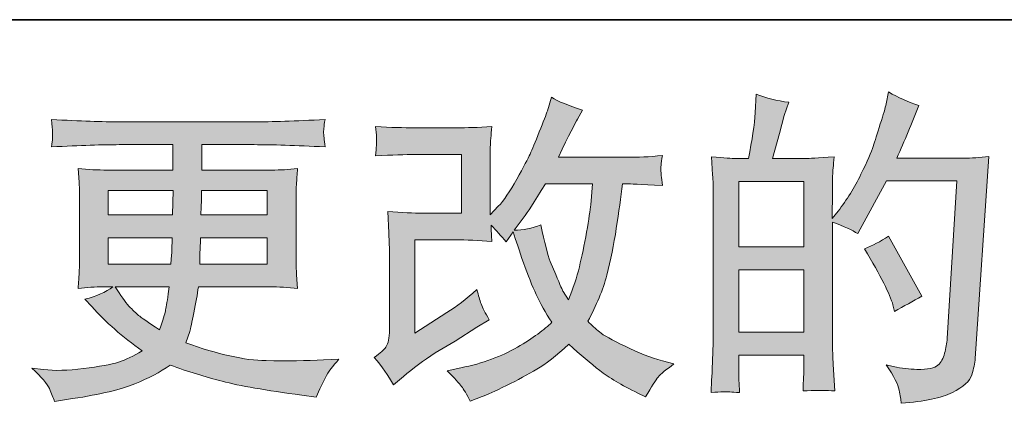
# Model space of a CAD drawing. Units: inches. Extents: x -477 to 517, y -293 to 415.
# Drawn here: x -36 to 40, y -293 to -263 of the extents above; entities that cross this region are included whole.
import ezdxf

# ---------------------------------------------------------------- set-up
doc = ezdxf.new("R2010")
doc.units = ezdxf.units.IN
doc.header["$MEASUREMENT"] = 0
doc.layers.add('图层 1', color=7, linetype='Continuous')

msp = doc.modelspace()

# ---------------------------------------------------------------- hatches: boundary and pattern name
at = {"layer": '图层 1'}
h = msp.add_hatch(color=7, dxfattribs=at)
h.dxf.hatch_style = 2
h.paths.add_polyline_path([(19.171, -282.622), (24.153, -282.622), (24.153, -287.406), (19.171, -287.406)])
h.paths.add_polyline_path([(19.171, -275.858), (24.153, -275.858), (24.153, -280.873), (19.171, -280.873)])
edge = h.paths.add_edge_path()
edge.add_spline(control_points=[(18.494, -291.976), (18.668, -291.992), (18.917, -292.009), (19.245, -292.025), (19.196, -291.299), (19.171, -290.813), (19.171, -290.565), (19.171, -290.565), (19.171, -289.155), (19.171, -289.155), (19.171, -289.155), (24.153, -289.155), (24.153, -289.155), (24.153, -289.155), (24.153, -290.565), (24.153, -290.565), (24.153, -290.685), (24.145, -290.862), (24.128, -291.109), (24.112, -291.357), (24.103, -291.621), (24.103, -291.901), (25.011, -291.868), (25.555, -291.852), (25.728, -291.86), (25.91, -291.868), (26.172, -291.885), (26.535, -291.901), (26.535, -291.901), (26.413, -289.872), (26.413, -289.872), (26.38, -289.394), (26.361, -288.759), (26.361, -287.967), (26.361, -287.967), (26.361, -278.968), (26.361, -278.968), (27.236, -279.298), (27.883, -279.599), (28.291, -279.859), (28.291, -279.859), (28.491, -279.512), (28.491, -279.512), (28.491, -279.512), (30.496, -275.825), (30.496, -275.825), (30.496, -275.825), (35.89, -275.825), (35.89, -275.825), (35.89, -275.825), (35.146, -287.876), (35.146, -287.876), (35.117, -288.256), (35.049, -288.635), (34.948, -289.023), (34.851, -289.41), (34.678, -289.716), (34.437, -289.938), (34.199, -290.161), (33.663, -290.268), (32.824, -290.252), (32.261, -290.252), (31.659, -290.177), (31.015, -290.029), (31.015, -290.029), (30.471, -289.905), (30.471, -289.905), (31.067, -290.78), (31.395, -291.423), (31.467, -291.835), (31.543, -292.248), (31.603, -292.586), (31.632, -292.85), (33.397, -292.718), (34.703, -292.442), (35.544, -292.017), (36.383, -291.596), (36.882, -291.151), (37.031, -290.672), (37.177, -290.194), (37.266, -289.773), (37.301, -289.41), (37.301, -289.41), (38.34, -273.953), (38.34, -273.953), (37.647, -274.035), (36.996, -274.077), (36.383, -274.077), (36.383, -274.077), (31.286, -274.077), (31.286, -274.077), (31.882, -272.74), (32.442, -271.404), (32.97, -270.051), (32.176, -269.787), (31.405, -269.441), (30.644, -269.012), (30.644, -269.012), (30.471, -269.928), (30.471, -269.928), (30.403, -270.208), (30.257, -270.719), (30.024, -271.462), (29.795, -272.208), (29.613, -272.773), (29.483, -273.178), (29.347, -273.582), (29.036, -274.299), (28.541, -275.314), (28.046, -276.337), (27.46, -277.277), (26.784, -278.135), (26.784, -278.135), (26.337, -278.704), (26.337, -278.704), (26.337, -278.704), (26.361, -276.625), (26.361, -276.625), (26.361, -276.114), (26.361, -275.71), (26.37, -275.413), (26.38, -275.116), (26.421, -274.637), (26.489, -273.986), (25.217, -274.068), (24.499, -274.11), (24.334, -274.11), (24.334, -274.11), (21.767, -274.11), (21.767, -274.11), (21.767, -274.11), (22.287, -272.179), (22.287, -272.179), (22.287, -272.179), (22.658, -270.818), (22.658, -270.818), (22.658, -270.818), (23.004, -269.804), (23.004, -269.804), (22.113, -269.688), (21.282, -269.482), (20.509, -269.185), (20.509, -269.185), (20.433, -270.596), (20.433, -270.596), (20.381, -271.507), (20.208, -272.674), (19.913, -274.11), (19.913, -274.11), (18.925, -274.11), (18.925, -274.11), (18.692, -274.11), (18.08, -274.068), (17.076, -273.986), (17.076, -273.986), (17.177, -275.363), (17.177, -275.363), (17.206, -275.817), (17.224, -276.258), (17.224, -276.658), (17.224, -276.658), (17.224, -287.975), (17.224, -287.975), (17.206, -288.61), (17.181, -289.221), (17.16, -289.802), (17.133, -290.375), (17.1, -291.118), (17.051, -292.025), (17.835, -291.976), (18.321, -291.959), (18.494, -291.976)], knot_values=[0, 0, 0, 0, 0.352778, 0.352778, 0.352778, 0.705556, 0.705556, 0.705556, 1.058333, 1.058333, 1.058333, 1.411111, 1.411111, 1.411111, 1.763889, 1.763889, 1.763889, 2.116667, 2.116667, 2.116667, 2.469444, 2.469444, 2.469444, 2.822222, 2.822222, 2.822222, 3.175, 3.175, 3.175, 3.527778, 3.527778, 3.527778, 3.880556, 3.880556, 3.880556, 4.233333, 4.233333, 4.233333, 4.586111, 4.586111, 4.586111, 4.938889, 4.938889, 4.938889, 5.291667, 5.291667, 5.291667, 5.644444, 5.644444, 5.644444, 5.997222, 5.997222, 5.997222, 6.35, 6.35, 6.35, 6.702778, 6.702778, 6.702778, 7.055556, 7.055556, 7.055556, 7.408333, 7.408333, 7.408333, 7.761111, 7.761111, 7.761111, 8.113889, 8.113889, 8.113889, 8.466667, 8.466667, 8.466667, 8.819444, 8.819444, 8.819444, 9.172222, 9.172222, 9.172222, 9.525, 9.525, 9.525, 9.877778, 9.877778, 9.877778, 10.230556, 10.230556, 10.230556, 10.583333, 10.583333, 10.583333, 10.936111, 10.936111, 10.936111, 11.288889, 11.288889, 11.288889, 11.641667, 11.641667, 11.641667, 11.994444, 11.994444, 11.994444, 12.347222, 12.347222, 12.347222, 12.7, 12.7, 12.7, 13.052778, 13.052778, 13.052778, 13.405556, 13.405556, 13.405556, 13.758333, 13.758333, 13.758333, 14.111111, 14.111111, 14.111111, 14.463889, 14.463889, 14.463889, 14.816667, 14.816667, 14.816667, 15.169444, 15.169444, 15.169444, 15.522222, 15.522222, 15.522222, 15.875, 15.875, 15.875, 16.227778, 16.227778, 16.227778, 16.580556, 16.580556, 16.580556, 16.933333, 16.933333, 16.933333, 17.286111, 17.286111, 17.286111, 17.638889, 17.638889, 17.638889, 17.991667, 17.991667, 17.991667, 18.344444, 18.344444, 18.344444, 18.697222, 18.697222, 18.697222, 19.05, 19.05, 19.05, 19.402778, 19.402778, 19.402778, 19.755556, 19.755556, 19.755556, 20.108333, 20.108333, 20.108333, 20.108333], degree=3, periodic=0)
edge.add_line((18.494, -291.976), (18.494, -291.976))
edge = h.paths.add_edge_path()
edge.add_spline(control_points=[(30.991, -285.319), (30.991, -285.319), (31.112, -285.814), (31.112, -285.814), (31.822, -285.418), (32.523, -285.03), (33.216, -284.651), (33.216, -284.651), (30.644, -280.048), (30.644, -280.048), (30.048, -280.461), (29.44, -280.783), (28.811, -281.013), (30.048, -283.092), (30.776, -284.531), (30.991, -285.319)], knot_values=[0, 0, 0, 0, 0.352778, 0.352778, 0.352778, 0.705556, 0.705556, 0.705556, 1.058333, 1.058333, 1.058333, 1.411111, 1.411111, 1.411111, 1.763889, 1.763889, 1.763889, 1.763889], degree=3, periodic=0)
edge.add_line((30.991, -285.319), (30.991, -285.319))
h = msp.add_hatch(color=7, dxfattribs=at)
h.dxf.hatch_style = 2
edge = h.paths.add_edge_path()
edge.add_spline(control_points=[(-7.267, -291.448), (-7.267, -291.448), (-6.523, -290.804), (-6.523, -290.804), (-5.789, -290.177), (-4.974, -289.575), (-4.083, -288.998), (-4.083, -288.998), (-2.545, -288.082), (-2.545, -288.082), (-2.545, -288.082), (-0.889, -287.018), (-0.889, -287.018), (-0.889, -287.018), (0.051, -286.449), (0.051, -286.449), (-0.244, -285.938), (-0.45, -285.534), (-0.561, -285.245), (-0.667, -284.952), (-0.772, -284.593), (-0.889, -284.148), (-1.698, -284.857), (-2.465, -285.443), (-3.191, -285.905), (-3.191, -285.905), (-5.64, -287.488), (-5.64, -287.488), (-5.64, -287.488), (-5.64, -280.337), (-5.64, -280.337), (-5.64, -280.337), (-2.545, -280.337), (-2.545, -280.337), (-1.698, -280.337), (-0.763, -280.374), (0.259, -280.461), (0.224, -280.048), (0.208, -279.628), (0.208, -279.199), (0.587, -279.611), (0.969, -280.04), (1.348, -280.486), (1.348, -280.486), (1.888, -279.718), (1.888, -279.718), (2.088, -280.362), (2.352, -281.154), (2.691, -282.102), (3.029, -283.051), (3.35, -283.859), (3.654, -284.527), (3.963, -285.195), (4.363, -285.905), (4.862, -286.647), (4.301, -287.208), (3.418, -287.843), (2.214, -288.553), (1.006, -289.262), (-0.434, -289.79), (-2.118, -290.136), (-2.118, -290.136), (-3.166, -290.359), (-3.166, -290.359), (-2.605, -290.936), (-2.234, -291.332), (-2.069, -291.555), (-1.896, -291.778), (-1.671, -292.157), (-1.401, -292.685), (-1.401, -292.685), (-0.477, -292.339), (-0.477, -292.339), (-0.122, -292.207), (0.494, -291.926), (1.369, -291.497), (2.243, -291.068), (3.02, -290.648), (3.697, -290.243), (4.371, -289.839), (5.192, -289.204), (6.147, -288.33), (7.037, -289.122), (7.831, -289.79), (8.524, -290.334), (9.215, -290.879), (10.188, -291.456), (11.442, -292.066), (11.442, -292.066), (12.036, -292.363), (12.036, -292.363), (12.498, -291.571), (12.817, -291.06), (13.001, -290.837), (13.182, -290.615), (13.587, -290.285), (14.211, -289.839), (14.211, -289.839), (13.321, -289.592), (13.321, -289.592), (12.417, -289.344), (11.459, -288.973), (10.463, -288.487), (9.46, -288), (8.811, -287.637), (8.506, -287.389), (8.203, -287.142), (7.904, -286.87), (7.607, -286.573), (8.283, -285.352), (8.768, -284.173), (9.069, -283.034), (9.363, -281.896), (9.605, -280.7), (9.794, -279.455), (9.98, -278.209), (10.145, -277.071), (10.281, -276.048), (10.281, -276.048), (10.677, -276.048), (10.677, -276.048), (10.741, -276.048), (11.624, -276.089), (13.321, -276.172), (13.257, -275.537), (13.215, -275.165), (13.207, -275.05), (13.199, -274.934), (13.207, -274.794), (13.224, -274.621), (13.24, -274.448), (13.275, -274.2), (13.321, -273.879), (12.316, -273.978), (11.434, -274.019), (10.677, -274.002), (10.677, -274.002), (5.357, -274.002), (5.357, -274.002), (6.18, -272.303), (6.666, -271.338), (6.813, -271.091), (6.813, -271.091), (7.211, -270.398), (7.211, -270.398), (6.138, -270.068), (5.347, -269.738), (4.837, -269.408), (4.837, -269.408), (4.515, -270.447), (4.515, -270.447), (4.414, -270.744), (4.208, -271.289), (3.895, -272.072), (3.581, -272.856), (3.342, -273.425), (3.185, -273.763), (3.029, -274.101), (2.691, -274.745), (2.163, -275.693), (1.635, -276.642), (1.167, -277.335), (0.752, -277.764), (0.752, -277.764), (0.131, -278.407), (0.131, -278.407), (0.131, -278.407), (0.131, -274.349), (0.131, -274.349), (0.131, -273.953), (0.131, -273.573), (0.14, -273.219), (0.148, -272.856), (0.191, -272.336), (0.259, -271.66), (-0.823, -271.726), (-1.706, -271.755), (-2.372, -271.755), (-2.372, -271.755), (-5.688, -271.755), (-5.688, -271.755), (-6.482, -271.755), (-7.469, -271.726), (-8.661, -271.66), (-8.661, -271.66), (-8.585, -272.32), (-8.585, -272.32), (-8.585, -272.32), (-8.585, -272.782), (-8.585, -272.782), (-8.585, -272.782), (-8.585, -273.12), (-8.585, -273.12), (-8.602, -273.301), (-8.626, -273.557), (-8.661, -273.903), (-7.372, -273.837), (-6.358, -273.804), (-5.616, -273.804), (-5.616, -273.804), (-2.077, -273.804), (-2.077, -273.804), (-2.077, -273.804), (-2.077, -278.292), (-2.077, -278.292), (-2.077, -278.292), (-4.995, -278.292), (-4.995, -278.292), (-5.756, -278.292), (-6.655, -278.25), (-7.711, -278.168), (-7.711, -278.168), (-7.634, -279.801), (-7.634, -279.801), (-7.606, -280.552), (-7.587, -281.038), (-7.587, -281.253), (-7.587, -281.253), (-7.587, -287.216), (-7.587, -287.216), (-7.587, -287.546), (-7.614, -287.81), (-7.651, -288.016), (-7.694, -288.223), (-7.77, -288.404), (-7.876, -288.561), (-7.981, -288.717), (-8.272, -288.981), (-8.75, -289.344), (-8.154, -290.037), (-7.659, -290.738), (-7.267, -291.448)], knot_values=[0, 0, 0, 0, 0.352778, 0.352778, 0.352778, 0.705556, 0.705556, 0.705556, 1.058333, 1.058333, 1.058333, 1.411111, 1.411111, 1.411111, 1.763889, 1.763889, 1.763889, 2.116667, 2.116667, 2.116667, 2.469444, 2.469444, 2.469444, 2.822222, 2.822222, 2.822222, 3.175, 3.175, 3.175, 3.527778, 3.527778, 3.527778, 3.880556, 3.880556, 3.880556, 4.233333, 4.233333, 4.233333, 4.586111, 4.586111, 4.586111, 4.938889, 4.938889, 4.938889, 5.291667, 5.291667, 5.291667, 5.644444, 5.644444, 5.644444, 5.997222, 5.997222, 5.997222, 6.35, 6.35, 6.35, 6.702778, 6.702778, 6.702778, 7.055556, 7.055556, 7.055556, 7.408333, 7.408333, 7.408333, 7.761111, 7.761111, 7.761111, 8.113889, 8.113889, 8.113889, 8.466667, 8.466667, 8.466667, 8.819444, 8.819444, 8.819444, 9.172222, 9.172222, 9.172222, 9.525, 9.525, 9.525, 9.877778, 9.877778, 9.877778, 10.230556, 10.230556, 10.230556, 10.583333, 10.583333, 10.583333, 10.936111, 10.936111, 10.936111, 11.288889, 11.288889, 11.288889, 11.641667, 11.641667, 11.641667, 11.994444, 11.994444, 11.994444, 12.347222, 12.347222, 12.347222, 12.7, 12.7, 12.7, 13.052778, 13.052778, 13.052778, 13.405556, 13.405556, 13.405556, 13.758333, 13.758333, 13.758333, 14.111111, 14.111111, 14.111111, 14.463889, 14.463889, 14.463889, 14.816667, 14.816667, 14.816667, 15.169444, 15.169444, 15.169444, 15.522222, 15.522222, 15.522222, 15.875, 15.875, 15.875, 16.227778, 16.227778, 16.227778, 16.580556, 16.580556, 16.580556, 16.933333, 16.933333, 16.933333, 17.286111, 17.286111, 17.286111, 17.638889, 17.638889, 17.638889, 17.991667, 17.991667, 17.991667, 18.344444, 18.344444, 18.344444, 18.697222, 18.697222, 18.697222, 19.05, 19.05, 19.05, 19.402778, 19.402778, 19.402778, 19.755556, 19.755556, 19.755556, 20.108333, 20.108333, 20.108333, 20.461111, 20.461111, 20.461111, 20.813889, 20.813889, 20.813889, 21.166667, 21.166667, 21.166667, 21.519444, 21.519444, 21.519444, 21.872222, 21.872222, 21.872222, 22.225, 22.225, 22.225, 22.577778, 22.577778, 22.577778, 22.930556, 22.930556, 22.930556, 23.283333, 23.283333, 23.283333, 23.636111, 23.636111, 23.636111, 23.988889, 23.988889, 23.988889, 24.341667, 24.341667, 24.341667, 24.694444, 24.694444, 24.694444, 25.047222, 25.047222, 25.047222, 25.4, 25.4, 25.4, 25.752778, 25.752778, 25.752778, 26.105556, 26.105556, 26.105556, 26.458333, 26.458333, 26.458333, 26.811111, 26.811111, 26.811111, 27.163889, 27.163889, 27.163889, 27.163889], degree=3, periodic=0)
edge.add_line((-7.267, -291.448), (-7.267, -291.448))
edge = h.paths.add_edge_path()
edge.add_spline(control_points=[(1.965, -279.587), (1.965, -279.587), (2.806, -278.473), (2.806, -278.473), (2.924, -278.325), (3.443, -277.516), (4.363, -276.048), (4.363, -276.048), (7.978, -276.048), (7.978, -276.048), (7.978, -276.048), (7.831, -277.656), (7.831, -277.656), (7.796, -278.052), (7.687, -278.745), (7.514, -279.735), (7.341, -280.725), (7.159, -281.611), (6.965, -282.407), (6.767, -283.195), (6.483, -284.041), (6.12, -284.931), (6.12, -284.931), (5.728, -284.288), (5.728, -284.288), (5.676, -284.239), (5.487, -283.801), (5.157, -282.977), (5.157, -282.977), (4.736, -281.987), (4.736, -281.987), (4.536, -281.492), (4.301, -280.556), (4.016, -279.191), (3.342, -279.455), (2.658, -279.587), (1.965, -279.587)], knot_values=[0, 0, 0, 0, 0.352778, 0.352778, 0.352778, 0.705556, 0.705556, 0.705556, 1.058333, 1.058333, 1.058333, 1.411111, 1.411111, 1.411111, 1.763889, 1.763889, 1.763889, 2.116667, 2.116667, 2.116667, 2.469444, 2.469444, 2.469444, 2.822222, 2.822222, 2.822222, 3.175, 3.175, 3.175, 3.527778, 3.527778, 3.527778, 3.880556, 3.880556, 3.880556, 4.233333, 4.233333, 4.233333, 4.233333], degree=3, periodic=0)
edge.add_line((1.965, -279.587), (1.965, -279.587))
h = msp.add_hatch(color=7, dxfattribs=at)
h.dxf.hatch_style = 2
h.paths.add_polyline_path([(-29.134, -276.543), (-24.158, -276.543), (-24.21, -278.423), (-29.134, -278.423)])
edge = h.paths.add_edge_path()
edge.add_spline(control_points=[(-29.134, -280.172), (-29.134, -280.172), (-24.23, -280.172), (-24.23, -280.172), (-24.23, -280.172), (-24.255, -281.187), (-24.255, -281.187), (-24.273, -281.302), (-24.298, -281.632), (-24.331, -282.185), (-24.331, -282.185), (-29.134, -282.185), (-29.134, -282.185), (-29.134, -282.185), (-29.134, -280.172), (-29.134, -280.172)], knot_values=[0, 0, 0, 0, 1, 1, 1, 2, 2, 2, 3, 3, 3, 4, 4, 4, 5, 5, 5, 5], degree=3, periodic=0)
edge = h.paths.add_edge_path()
edge.add_spline(control_points=[(-24.463, -283.933), (-24.463, -283.933), (-24.539, -284.478), (-24.539, -284.478), (-24.636, -285.154), (-24.711, -285.591), (-24.754, -285.789), (-24.793, -285.987), (-24.939, -286.466), (-25.205, -287.225), (-26.08, -286.647), (-26.616, -286.276), (-26.814, -286.119), (-27.014, -285.963), (-27.259, -285.723), (-27.55, -285.402), (-27.837, -285.08), (-28.183, -284.593), (-28.598, -283.933), (-28.598, -283.933), (-24.463, -283.933), (-24.463, -283.933)], knot_values=[0, 0, 0, 0, 1, 1, 1, 2, 2, 2, 3, 3, 3, 4, 4, 4, 5, 5, 5, 6, 6, 6, 7, 7, 7, 7], degree=3, periodic=0)
edge = h.paths.add_edge_path()
edge.add_spline(control_points=[(-22.127, -282.185), (-22.127, -282.185), (-22.106, -281.286), (-22.106, -281.286), (-22.106, -281.15), (-22.09, -280.783), (-22.055, -280.172), (-22.055, -280.172), (-16.957, -280.172), (-16.957, -280.172), (-16.957, -280.172), (-16.957, -282.185), (-16.957, -282.185), (-16.957, -282.185), (-22.127, -282.185), (-22.127, -282.185)], knot_values=[0, 0, 0, 0, 1, 1, 1, 2, 2, 2, 3, 3, 3, 4, 4, 4, 5, 5, 5, 5], degree=3, periodic=0)
edge = h.paths.add_edge_path()
edge.add_spline(control_points=[(-22.03, -278.423), (-22.03, -278.423), (-22.005, -277.809), (-22.005, -277.809), (-22.005, -277.623), (-21.997, -277.203), (-21.98, -276.543), (-21.98, -276.543), (-16.957, -276.543), (-16.957, -276.543), (-16.957, -276.543), (-16.957, -278.423), (-16.957, -278.423), (-16.957, -278.423), (-22.03, -278.423), (-22.03, -278.423)], knot_values=[0, 0, 0, 0, 1, 1, 1, 2, 2, 2, 3, 3, 3, 4, 4, 4, 5, 5, 5, 5], degree=3, periodic=0)
edge = h.paths.add_edge_path()
edge.add_spline(control_points=[(-33.644, -291.728), (-33.479, -292.091), (-33.349, -292.417), (-33.248, -292.718), (-33.248, -292.718), (-31.862, -292.495), (-31.862, -292.495), (-29.715, -292.165), (-28.123, -291.786), (-27.094, -291.361), (-26.063, -290.945), (-25.164, -290.466), (-24.403, -289.922), (-23.036, -290.417), (-21.7, -290.829), (-20.397, -291.167), (-19.096, -291.505), (-17.056, -291.86), (-14.301, -292.223), (-14.301, -292.223), (-13.212, -292.372), (-13.212, -292.372), (-13.212, -292.372), (-12.915, -291.753), (-12.915, -291.753), (-12.915, -291.753), (-12.495, -290.862), (-12.495, -290.862), (-12.278, -290.466), (-11.932, -290.004), (-11.455, -289.476), (-11.455, -289.476), (-12.641, -289.526), (-12.641, -289.526), (-13.946, -289.592), (-15.417, -289.608), (-17.046, -289.584), (-18.689, -289.559), (-20.733, -289.105), (-23.191, -288.214), (-23.191, -288.214), (-22.896, -287.348), (-22.896, -287.348), (-22.828, -287.134), (-22.723, -286.655), (-22.574, -285.913), (-22.428, -285.171), (-22.308, -284.511), (-22.228, -283.933), (-22.228, -283.933), (-16.751, -283.933), (-16.751, -283.933), (-16.075, -283.933), (-15.365, -283.971), (-14.623, -284.057), (-14.623, -284.057), (-14.699, -283.018), (-14.699, -283.018), (-14.728, -282.581), (-14.744, -282.201), (-14.744, -281.888), (-14.744, -281.888), (-14.744, -276.939), (-14.744, -276.939), (-14.744, -276.708), (-14.736, -276.419), (-14.716, -276.073), (-14.691, -275.726), (-14.656, -275.33), (-14.623, -274.868), (-15.316, -274.951), (-15.973, -274.992), (-16.602, -274.992), (-16.602, -274.992), (-21.97, -274.992), (-21.97, -274.992), (-21.97, -274.992), (-21.97, -273.046), (-21.97, -273.046), (-21.97, -273.046), (-17.963, -273.046), (-17.963, -273.046), (-16.594, -273.046), (-14.78, -273.103), (-12.519, -273.219), (-12.588, -272.633), (-12.625, -272.287), (-12.633, -272.196), (-12.641, -272.097), (-12.633, -271.965), (-12.616, -271.8), (-12.604, -271.635), (-12.569, -271.412), (-12.519, -271.12), (-14.813, -271.239), (-16.637, -271.297), (-17.988, -271.297), (-17.988, -271.297), (-28.268, -271.297), (-28.268, -271.297), (-29.534, -271.297), (-31.274, -271.239), (-33.487, -271.12), (-33.437, -271.569), (-33.411, -271.891), (-33.402, -272.097), (-33.394, -272.303), (-33.394, -272.468), (-33.402, -272.584), (-33.411, -272.699), (-33.437, -272.914), (-33.487, -273.219), (-31.262, -273.103), (-29.526, -273.046), (-28.288, -273.046), (-28.288, -273.046), (-24.183, -273.046), (-24.183, -273.046), (-24.183, -273.046), (-24.183, -274.992), (-24.183, -274.992), (-24.183, -274.992), (-29.214, -274.992), (-29.214, -274.992), (-29.924, -274.992), (-30.666, -274.951), (-31.443, -274.868), (-31.443, -274.868), (-31.367, -275.924), (-31.367, -275.924), (-31.351, -276.139), (-31.342, -276.477), (-31.342, -276.939), (-31.342, -276.939), (-31.342, -281.913), (-31.342, -281.913), (-31.342, -282.275), (-31.351, -282.605), (-31.367, -282.894), (-31.384, -283.191), (-31.41, -283.579), (-31.443, -284.057), (-30.763, -283.971), (-30.13, -283.933), (-29.534, -283.933), (-29.534, -283.933), (-28.771, -283.933), (-28.771, -283.933), (-29.332, -284.346), (-30.045, -284.659), (-30.92, -284.874), (-30.92, -284.874), (-30.4, -285.443), (-30.4, -285.443), (-29.332, -286.631), (-28.043, -287.761), (-26.54, -288.833), (-27.187, -289.229), (-27.787, -289.518), (-28.356, -289.699), (-28.926, -289.88), (-29.818, -290.045), (-31.021, -290.194), (-32.225, -290.342), (-33.248, -290.367), (-34.087, -290.268), (-34.087, -290.268), (-34.978, -290.169), (-34.978, -290.169), (-34.256, -290.846), (-33.809, -291.361), (-33.644, -291.728)], knot_values=[0, 0, 0, 0, 0.352778, 0.352778, 0.352778, 0.705556, 0.705556, 0.705556, 1.058333, 1.058333, 1.058333, 1.411111, 1.411111, 1.411111, 1.763889, 1.763889, 1.763889, 2.116667, 2.116667, 2.116667, 2.469444, 2.469444, 2.469444, 2.822222, 2.822222, 2.822222, 3.175, 3.175, 3.175, 3.527778, 3.527778, 3.527778, 3.880556, 3.880556, 3.880556, 4.233333, 4.233333, 4.233333, 4.586111, 4.586111, 4.586111, 4.938889, 4.938889, 4.938889, 5.291667, 5.291667, 5.291667, 5.644444, 5.644444, 5.644444, 5.997222, 5.997222, 5.997222, 6.35, 6.35, 6.35, 6.702778, 6.702778, 6.702778, 7.055556, 7.055556, 7.055556, 7.408333, 7.408333, 7.408333, 7.761111, 7.761111, 7.761111, 8.113889, 8.113889, 8.113889, 8.466667, 8.466667, 8.466667, 8.819444, 8.819444, 8.819444, 9.172222, 9.172222, 9.172222, 9.525, 9.525, 9.525, 9.877778, 9.877778, 9.877778, 10.230556, 10.230556, 10.230556, 10.583333, 10.583333, 10.583333, 10.936111, 10.936111, 10.936111, 11.288889, 11.288889, 11.288889, 11.641667, 11.641667, 11.641667, 11.994444, 11.994444, 11.994444, 12.347222, 12.347222, 12.347222, 12.7, 12.7, 12.7, 13.052778, 13.052778, 13.052778, 13.405556, 13.405556, 13.405556, 13.758333, 13.758333, 13.758333, 14.111111, 14.111111, 14.111111, 14.463889, 14.463889, 14.463889, 14.816667, 14.816667, 14.816667, 15.169444, 15.169444, 15.169444, 15.522222, 15.522222, 15.522222, 15.875, 15.875, 15.875, 16.227778, 16.227778, 16.227778, 16.580556, 16.580556, 16.580556, 16.933333, 16.933333, 16.933333, 17.286111, 17.286111, 17.286111, 17.638889, 17.638889, 17.638889, 17.991667, 17.991667, 17.991667, 18.344444, 18.344444, 18.344444, 18.697222, 18.697222, 18.697222, 19.05, 19.05, 19.05, 19.402778, 19.402778, 19.402778, 19.755556, 19.755556, 19.755556, 20.108333, 20.108333, 20.108333, 20.108333], degree=3, periodic=0)
edge.add_line((-33.644, -291.728), (-33.644, -291.728))

# ---------------------------------------------------------------- linework, layer by layer
at = {"layer": '图层 1', "color": 7, "lineweight": 35}
msp.add_line((517.039, -263.477), (-474.532, -263.477), dxfattribs=at)
at = {"layer": '图层 1', "color": 7, "lineweight": 0}
for points in [[(19.171, -275.858), (24.153, -275.858), (24.153, -280.873), (19.171, -280.873), (19.171, -275.858)], [(-29.134, -276.543), (-24.158, -276.543), (-24.21, -278.423), (-29.134, -278.423), (-29.134, -276.543)], [(19.171, -282.622), (24.153, -282.622), (24.153, -287.406), (19.171, -287.406), (19.171, -282.622)]]:
    msp.add_lwpolyline(points, dxfattribs=at)
for points, knots in [([(18.494, -291.976), (18.668, -291.992), (18.917, -292.009), (19.245, -292.025), (19.196, -291.299), (19.171, -290.813), (19.171, -290.565), (19.171, -290.565), (19.171, -289.155), (19.171, -289.155), (19.171, -289.155), (24.153, -289.155), (24.153, -289.155), (24.153, -289.155), (24.153, -290.565), (24.153, -290.565), (24.153, -290.685), (24.145, -290.862), (24.128, -291.109), (24.112, -291.357), (24.103, -291.621), (24.103, -291.901), (25.011, -291.868), (25.555, -291.852), (25.728, -291.86), (25.91, -291.868), (26.172, -291.885), (26.535, -291.901), (26.535, -291.901), (26.413, -289.872), (26.413, -289.872), (26.38, -289.394), (26.361, -288.759), (26.361, -287.967), (26.361, -287.967), (26.361, -278.968), (26.361, -278.968), (27.236, -279.298), (27.883, -279.599), (28.291, -279.859), (28.291, -279.859), (28.491, -279.512), (28.491, -279.512), (28.491, -279.512), (30.496, -275.825), (30.496, -275.825), (30.496, -275.825), (35.89, -275.825), (35.89, -275.825), (35.89, -275.825), (35.146, -287.876), (35.146, -287.876), (35.117, -288.256), (35.049, -288.635), (34.948, -289.023), (34.851, -289.41), (34.678, -289.716), (34.437, -289.938), (34.199, -290.161), (33.663, -290.268), (32.824, -290.252), (32.261, -290.252), (31.659, -290.177), (31.015, -290.029), (31.015, -290.029), (30.471, -289.905), (30.471, -289.905), (31.067, -290.78), (31.395, -291.423), (31.467, -291.835), (31.543, -292.248), (31.603, -292.586), (31.632, -292.85), (33.397, -292.718), (34.703, -292.442), (35.544, -292.017), (36.383, -291.596), (36.882, -291.151), (37.031, -290.672), (37.177, -290.194), (37.266, -289.773), (37.301, -289.41), (37.301, -289.41), (38.34, -273.953), (38.34, -273.953), (37.647, -274.035), (36.996, -274.077), (36.383, -274.077), (36.383, -274.077), (31.286, -274.077), (31.286, -274.077), (31.882, -272.74), (32.442, -271.404), (32.97, -270.051), (32.176, -269.787), (31.405, -269.441), (30.644, -269.012), (30.644, -269.012), (30.471, -269.928), (30.471, -269.928), (30.403, -270.208), (30.257, -270.719), (30.024, -271.462), (29.795, -272.208), (29.613, -272.773), (29.483, -273.178), (29.347, -273.582), (29.036, -274.299), (28.541, -275.314), (28.046, -276.337), (27.46, -277.277), (26.784, -278.135), (26.784, -278.135), (26.337, -278.704), (26.337, -278.704), (26.337, -278.704), (26.361, -276.625), (26.361, -276.625), (26.361, -276.114), (26.361, -275.71), (26.37, -275.413), (26.38, -275.116), (26.421, -274.637), (26.489, -273.986), (25.217, -274.068), (24.499, -274.11), (24.334, -274.11), (24.334, -274.11), (21.767, -274.11), (21.767, -274.11), (21.767, -274.11), (22.287, -272.179), (22.287, -272.179), (22.287, -272.179), (22.658, -270.818), (22.658, -270.818), (22.658, -270.818), (23.004, -269.804), (23.004, -269.804), (22.113, -269.688), (21.282, -269.482), (20.509, -269.185), (20.509, -269.185), (20.433, -270.596), (20.433, -270.596), (20.381, -271.507), (20.208, -272.674), (19.913, -274.11), (19.913, -274.11), (18.925, -274.11), (18.925, -274.11), (18.692, -274.11), (18.08, -274.068), (17.076, -273.986), (17.076, -273.986), (17.177, -275.363), (17.177, -275.363), (17.206, -275.817), (17.224, -276.258), (17.224, -276.658), (17.224, -276.658), (17.224, -287.975), (17.224, -287.975), (17.206, -288.61), (17.181, -289.221), (17.16, -289.802), (17.133, -290.375), (17.1, -291.118), (17.051, -292.025), (17.835, -291.976), (18.321, -291.959), (18.494, -291.976)], [0, 0, 0, 0, 1, 1, 1, 2, 2, 2, 3, 3, 3, 4, 4, 4, 5, 5, 5, 6, 6, 6, 7, 7, 7, 8, 8, 8, 9, 9, 9, 10, 10, 10, 11, 11, 11, 12, 12, 12, 13, 13, 13, 14, 14, 14, 15, 15, 15, 16, 16, 16, 17, 17, 17, 18, 18, 18, 19, 19, 19, 20, 20, 20, 21, 21, 21, 22, 22, 22, 23, 23, 23, 24, 24, 24, 25, 25, 25, 26, 26, 26, 27, 27, 27, 28, 28, 28, 29, 29, 29, 30, 30, 30, 31, 31, 31, 32, 32, 32, 33, 33, 33, 34, 34, 34, 35, 35, 35, 36, 36, 36, 37, 37, 37, 38, 38, 38, 39, 39, 39, 40, 40, 40, 41, 41, 41, 42, 42, 42, 43, 43, 43, 44, 44, 44, 45, 45, 45, 46, 46, 46, 47, 47, 47, 48, 48, 48, 49, 49, 49, 50, 50, 50, 51, 51, 51, 52, 52, 52, 53, 53, 53, 54, 54, 54, 55, 55, 55, 56, 56, 56, 57, 57, 57, 57]), ([(-7.267, -291.448), (-7.267, -291.448), (-6.523, -290.804), (-6.523, -290.804), (-5.789, -290.177), (-4.974, -289.575), (-4.083, -288.998), (-4.083, -288.998), (-2.545, -288.082), (-2.545, -288.082), (-2.545, -288.082), (-0.889, -287.018), (-0.889, -287.018), (-0.889, -287.018), (0.051, -286.449), (0.051, -286.449), (-0.244, -285.938), (-0.45, -285.534), (-0.561, -285.245), (-0.667, -284.952), (-0.772, -284.593), (-0.889, -284.148), (-1.698, -284.857), (-2.465, -285.443), (-3.191, -285.905), (-3.191, -285.905), (-5.64, -287.488), (-5.64, -287.488), (-5.64, -287.488), (-5.64, -280.337), (-5.64, -280.337), (-5.64, -280.337), (-2.545, -280.337), (-2.545, -280.337), (-1.698, -280.337), (-0.763, -280.374), (0.259, -280.461), (0.224, -280.048), (0.208, -279.628), (0.208, -279.199), (0.587, -279.611), (0.969, -280.04), (1.348, -280.486), (1.348, -280.486), (1.888, -279.718), (1.888, -279.718), (2.088, -280.362), (2.352, -281.154), (2.691, -282.102), (3.029, -283.051), (3.35, -283.859), (3.654, -284.527), (3.963, -285.195), (4.363, -285.905), (4.862, -286.647), (4.301, -287.208), (3.418, -287.843), (2.214, -288.553), (1.006, -289.262), (-0.434, -289.79), (-2.118, -290.136), (-2.118, -290.136), (-3.166, -290.359), (-3.166, -290.359), (-2.605, -290.936), (-2.234, -291.332), (-2.069, -291.555), (-1.896, -291.778), (-1.671, -292.157), (-1.401, -292.685), (-1.401, -292.685), (-0.477, -292.339), (-0.477, -292.339), (-0.122, -292.207), (0.494, -291.926), (1.369, -291.497), (2.243, -291.068), (3.02, -290.648), (3.697, -290.243), (4.371, -289.839), (5.192, -289.204), (6.147, -288.33), (7.037, -289.122), (7.831, -289.79), (8.524, -290.334), (9.215, -290.879), (10.188, -291.456), (11.442, -292.066), (11.442, -292.066), (12.036, -292.363), (12.036, -292.363), (12.498, -291.571), (12.817, -291.06), (13.001, -290.837), (13.182, -290.615), (13.587, -290.285), (14.211, -289.839), (14.211, -289.839), (13.321, -289.592), (13.321, -289.592), (12.417, -289.344), (11.459, -288.973), (10.463, -288.487), (9.46, -288), (8.811, -287.637), (8.506, -287.389), (8.203, -287.142), (7.904, -286.87), (7.607, -286.573), (8.283, -285.352), (8.768, -284.173), (9.069, -283.034), (9.363, -281.896), (9.605, -280.7), (9.794, -279.455), (9.98, -278.209), (10.145, -277.071), (10.281, -276.048), (10.281, -276.048), (10.677, -276.048), (10.677, -276.048), (10.741, -276.048), (11.624, -276.089), (13.321, -276.172), (13.257, -275.537), (13.215, -275.165), (13.207, -275.05), (13.199, -274.934), (13.207, -274.794), (13.224, -274.621), (13.24, -274.448), (13.275, -274.2), (13.321, -273.879), (12.316, -273.978), (11.434, -274.019), (10.677, -274.002), (10.677, -274.002), (5.357, -274.002), (5.357, -274.002), (6.18, -272.303), (6.666, -271.338), (6.813, -271.091), (6.813, -271.091), (7.211, -270.398), (7.211, -270.398), (6.138, -270.068), (5.347, -269.738), (4.837, -269.408), (4.837, -269.408), (4.515, -270.447), (4.515, -270.447), (4.414, -270.744), (4.208, -271.289), (3.895, -272.072), (3.581, -272.856), (3.342, -273.425), (3.185, -273.763), (3.029, -274.101), (2.691, -274.745), (2.163, -275.693), (1.635, -276.642), (1.167, -277.335), (0.752, -277.764), (0.752, -277.764), (0.131, -278.407), (0.131, -278.407), (0.131, -278.407), (0.131, -274.349), (0.131, -274.349), (0.131, -273.953), (0.131, -273.573), (0.14, -273.219), (0.148, -272.856), (0.191, -272.336), (0.259, -271.66), (-0.823, -271.726), (-1.706, -271.755), (-2.372, -271.755), (-2.372, -271.755), (-5.688, -271.755), (-5.688, -271.755), (-6.482, -271.755), (-7.469, -271.726), (-8.661, -271.66), (-8.661, -271.66), (-8.585, -272.32), (-8.585, -272.32), (-8.585, -272.32), (-8.585, -272.782), (-8.585, -272.782), (-8.585, -272.782), (-8.585, -273.12), (-8.585, -273.12), (-8.602, -273.301), (-8.626, -273.557), (-8.661, -273.903), (-7.372, -273.837), (-6.358, -273.804), (-5.616, -273.804), (-5.616, -273.804), (-2.077, -273.804), (-2.077, -273.804), (-2.077, -273.804), (-2.077, -278.292), (-2.077, -278.292), (-2.077, -278.292), (-4.995, -278.292), (-4.995, -278.292), (-5.756, -278.292), (-6.655, -278.25), (-7.711, -278.168), (-7.711, -278.168), (-7.634, -279.801), (-7.634, -279.801), (-7.606, -280.552), (-7.587, -281.038), (-7.587, -281.253), (-7.587, -281.253), (-7.587, -287.216), (-7.587, -287.216), (-7.587, -287.546), (-7.614, -287.81), (-7.651, -288.016), (-7.694, -288.223), (-7.77, -288.404), (-7.876, -288.561), (-7.981, -288.717), (-8.272, -288.981), (-8.75, -289.344), (-8.154, -290.037), (-7.659, -290.738), (-7.267, -291.448)], [0, 0, 0, 0, 1, 1, 1, 2, 2, 2, 3, 3, 3, 4, 4, 4, 5, 5, 5, 6, 6, 6, 7, 7, 7, 8, 8, 8, 9, 9, 9, 10, 10, 10, 11, 11, 11, 12, 12, 12, 13, 13, 13, 14, 14, 14, 15, 15, 15, 16, 16, 16, 17, 17, 17, 18, 18, 18, 19, 19, 19, 20, 20, 20, 21, 21, 21, 22, 22, 22, 23, 23, 23, 24, 24, 24, 25, 25, 25, 26, 26, 26, 27, 27, 27, 28, 28, 28, 29, 29, 29, 30, 30, 30, 31, 31, 31, 32, 32, 32, 33, 33, 33, 34, 34, 34, 35, 35, 35, 36, 36, 36, 37, 37, 37, 38, 38, 38, 39, 39, 39, 40, 40, 40, 41, 41, 41, 42, 42, 42, 43, 43, 43, 44, 44, 44, 45, 45, 45, 46, 46, 46, 47, 47, 47, 48, 48, 48, 49, 49, 49, 50, 50, 50, 51, 51, 51, 52, 52, 52, 53, 53, 53, 54, 54, 54, 55, 55, 55, 56, 56, 56, 57, 57, 57, 58, 58, 58, 59, 59, 59, 60, 60, 60, 61, 61, 61, 62, 62, 62, 63, 63, 63, 64, 64, 64, 65, 65, 65, 66, 66, 66, 67, 67, 67, 68, 68, 68, 69, 69, 69, 70, 70, 70, 71, 71, 71, 72, 72, 72, 73, 73, 73, 74, 74, 74, 75, 75, 75, 76, 76, 76, 77, 77, 77, 77]), ([(-33.644, -291.728), (-33.479, -292.091), (-33.349, -292.417), (-33.248, -292.718), (-33.248, -292.718), (-31.862, -292.495), (-31.862, -292.495), (-29.715, -292.165), (-28.123, -291.786), (-27.094, -291.361), (-26.063, -290.945), (-25.164, -290.466), (-24.403, -289.922), (-23.036, -290.417), (-21.7, -290.829), (-20.397, -291.167), (-19.096, -291.505), (-17.056, -291.86), (-14.301, -292.223), (-14.301, -292.223), (-13.212, -292.372), (-13.212, -292.372), (-13.212, -292.372), (-12.915, -291.753), (-12.915, -291.753), (-12.915, -291.753), (-12.495, -290.862), (-12.495, -290.862), (-12.278, -290.466), (-11.932, -290.004), (-11.455, -289.476), (-11.455, -289.476), (-12.641, -289.526), (-12.641, -289.526), (-13.946, -289.592), (-15.417, -289.608), (-17.046, -289.584), (-18.689, -289.559), (-20.733, -289.105), (-23.191, -288.214), (-23.191, -288.214), (-22.896, -287.348), (-22.896, -287.348), (-22.828, -287.134), (-22.723, -286.655), (-22.574, -285.913), (-22.428, -285.171), (-22.308, -284.511), (-22.228, -283.933), (-22.228, -283.933), (-16.751, -283.933), (-16.751, -283.933), (-16.075, -283.933), (-15.365, -283.971), (-14.623, -284.057), (-14.623, -284.057), (-14.699, -283.018), (-14.699, -283.018), (-14.728, -282.581), (-14.744, -282.201), (-14.744, -281.888), (-14.744, -281.888), (-14.744, -276.939), (-14.744, -276.939), (-14.744, -276.708), (-14.736, -276.419), (-14.716, -276.073), (-14.691, -275.726), (-14.656, -275.33), (-14.623, -274.868), (-15.316, -274.951), (-15.973, -274.992), (-16.602, -274.992), (-16.602, -274.992), (-21.97, -274.992), (-21.97, -274.992), (-21.97, -274.992), (-21.97, -273.046), (-21.97, -273.046), (-21.97, -273.046), (-17.963, -273.046), (-17.963, -273.046), (-16.594, -273.046), (-14.78, -273.103), (-12.519, -273.219), (-12.588, -272.633), (-12.625, -272.287), (-12.633, -272.196), (-12.641, -272.097), (-12.633, -271.965), (-12.616, -271.8), (-12.604, -271.635), (-12.569, -271.412), (-12.519, -271.12), (-14.813, -271.239), (-16.637, -271.297), (-17.988, -271.297), (-17.988, -271.297), (-28.268, -271.297), (-28.268, -271.297), (-29.534, -271.297), (-31.274, -271.239), (-33.487, -271.12), (-33.437, -271.569), (-33.411, -271.891), (-33.402, -272.097), (-33.394, -272.303), (-33.394, -272.468), (-33.402, -272.584), (-33.411, -272.699), (-33.437, -272.914), (-33.487, -273.219), (-31.262, -273.103), (-29.526, -273.046), (-28.288, -273.046), (-28.288, -273.046), (-24.183, -273.046), (-24.183, -273.046), (-24.183, -273.046), (-24.183, -274.992), (-24.183, -274.992), (-24.183, -274.992), (-29.214, -274.992), (-29.214, -274.992), (-29.924, -274.992), (-30.666, -274.951), (-31.443, -274.868), (-31.443, -274.868), (-31.367, -275.924), (-31.367, -275.924), (-31.351, -276.139), (-31.342, -276.477), (-31.342, -276.939), (-31.342, -276.939), (-31.342, -281.913), (-31.342, -281.913), (-31.342, -282.275), (-31.351, -282.605), (-31.367, -282.894), (-31.384, -283.191), (-31.41, -283.579), (-31.443, -284.057), (-30.763, -283.971), (-30.13, -283.933), (-29.534, -283.933), (-29.534, -283.933), (-28.771, -283.933), (-28.771, -283.933), (-29.332, -284.346), (-30.045, -284.659), (-30.92, -284.874), (-30.92, -284.874), (-30.4, -285.443), (-30.4, -285.443), (-29.332, -286.631), (-28.043, -287.761), (-26.54, -288.833), (-27.187, -289.229), (-27.787, -289.518), (-28.356, -289.699), (-28.926, -289.88), (-29.818, -290.045), (-31.021, -290.194), (-32.225, -290.342), (-33.248, -290.367), (-34.087, -290.268), (-34.087, -290.268), (-34.978, -290.169), (-34.978, -290.169), (-34.256, -290.846), (-33.809, -291.361), (-33.644, -291.728)], [0, 0, 0, 0, 1, 1, 1, 2, 2, 2, 3, 3, 3, 4, 4, 4, 5, 5, 5, 6, 6, 6, 7, 7, 7, 8, 8, 8, 9, 9, 9, 10, 10, 10, 11, 11, 11, 12, 12, 12, 13, 13, 13, 14, 14, 14, 15, 15, 15, 16, 16, 16, 17, 17, 17, 18, 18, 18, 19, 19, 19, 20, 20, 20, 21, 21, 21, 22, 22, 22, 23, 23, 23, 24, 24, 24, 25, 25, 25, 26, 26, 26, 27, 27, 27, 28, 28, 28, 29, 29, 29, 30, 30, 30, 31, 31, 31, 32, 32, 32, 33, 33, 33, 34, 34, 34, 35, 35, 35, 36, 36, 36, 37, 37, 37, 38, 38, 38, 39, 39, 39, 40, 40, 40, 41, 41, 41, 42, 42, 42, 43, 43, 43, 44, 44, 44, 45, 45, 45, 46, 46, 46, 47, 47, 47, 48, 48, 48, 49, 49, 49, 50, 50, 50, 51, 51, 51, 52, 52, 52, 53, 53, 53, 54, 54, 54, 55, 55, 55, 56, 56, 56, 57, 57, 57, 57]), ([(1.965, -279.587), (1.965, -279.587), (2.806, -278.473), (2.806, -278.473), (2.924, -278.325), (3.443, -277.516), (4.363, -276.048), (4.363, -276.048), (7.978, -276.048), (7.978, -276.048), (7.978, -276.048), (7.831, -277.656), (7.831, -277.656), (7.796, -278.052), (7.687, -278.745), (7.514, -279.735), (7.341, -280.725), (7.159, -281.611), (6.965, -282.407), (6.767, -283.195), (6.483, -284.041), (6.12, -284.931), (6.12, -284.931), (5.728, -284.288), (5.728, -284.288), (5.676, -284.239), (5.487, -283.801), (5.157, -282.977), (5.157, -282.977), (4.736, -281.987), (4.736, -281.987), (4.536, -281.492), (4.301, -280.556), (4.016, -279.191), (3.342, -279.455), (2.658, -279.587), (1.965, -279.587)], [0, 0, 0, 0, 1, 1, 1, 2, 2, 2, 3, 3, 3, 4, 4, 4, 5, 5, 5, 6, 6, 6, 7, 7, 7, 8, 8, 8, 9, 9, 9, 10, 10, 10, 11, 11, 11, 12, 12, 12, 12]), ([(-22.03, -278.423), (-22.03, -278.423), (-22.005, -277.809), (-22.005, -277.809), (-22.005, -277.623), (-21.997, -277.203), (-21.98, -276.543), (-21.98, -276.543), (-16.957, -276.543), (-16.957, -276.543), (-16.957, -276.543), (-16.957, -278.423), (-16.957, -278.423), (-16.957, -278.423), (-22.03, -278.423), (-22.03, -278.423)], [0, 0, 0, 0, 1, 1, 1, 2, 2, 2, 3, 3, 3, 4, 4, 4, 5, 5, 5, 5]), ([(-29.134, -280.172), (-29.134, -280.172), (-24.23, -280.172), (-24.23, -280.172), (-24.23, -280.172), (-24.255, -281.187), (-24.255, -281.187), (-24.273, -281.302), (-24.298, -281.632), (-24.331, -282.185), (-24.331, -282.185), (-29.134, -282.185), (-29.134, -282.185), (-29.134, -282.185), (-29.134, -280.172), (-29.134, -280.172)], [0, 0, 0, 0, 1, 1, 1, 2, 2, 2, 3, 3, 3, 4, 4, 4, 5, 5, 5, 5]), ([(-22.127, -282.185), (-22.127, -282.185), (-22.106, -281.286), (-22.106, -281.286), (-22.106, -281.15), (-22.09, -280.783), (-22.055, -280.172), (-22.055, -280.172), (-16.957, -280.172), (-16.957, -280.172), (-16.957, -280.172), (-16.957, -282.185), (-16.957, -282.185), (-16.957, -282.185), (-22.127, -282.185), (-22.127, -282.185)], [0, 0, 0, 0, 1, 1, 1, 2, 2, 2, 3, 3, 3, 4, 4, 4, 5, 5, 5, 5]), ([(30.991, -285.319), (30.991, -285.319), (31.112, -285.814), (31.112, -285.814), (31.822, -285.418), (32.523, -285.03), (33.216, -284.651), (33.216, -284.651), (30.644, -280.048), (30.644, -280.048), (30.048, -280.461), (29.44, -280.783), (28.811, -281.013), (30.048, -283.092), (30.776, -284.531), (30.991, -285.319)], [0, 0, 0, 0, 1, 1, 1, 2, 2, 2, 3, 3, 3, 4, 4, 4, 5, 5, 5, 5]), ([(-24.463, -283.933), (-24.463, -283.933), (-24.539, -284.478), (-24.539, -284.478), (-24.636, -285.154), (-24.711, -285.591), (-24.754, -285.789), (-24.793, -285.987), (-24.939, -286.466), (-25.205, -287.225), (-26.08, -286.647), (-26.616, -286.276), (-26.814, -286.119), (-27.014, -285.963), (-27.259, -285.723), (-27.55, -285.402), (-27.837, -285.08), (-28.183, -284.593), (-28.598, -283.933), (-28.598, -283.933), (-24.463, -283.933), (-24.463, -283.933)], [0, 0, 0, 0, 1, 1, 1, 2, 2, 2, 3, 3, 3, 4, 4, 4, 5, 5, 5, 6, 6, 6, 7, 7, 7, 7])]:
    msp.add_open_spline(points, degree=3, knots=knots, dxfattribs=at)

doc.saveas('drawing.dxf')
